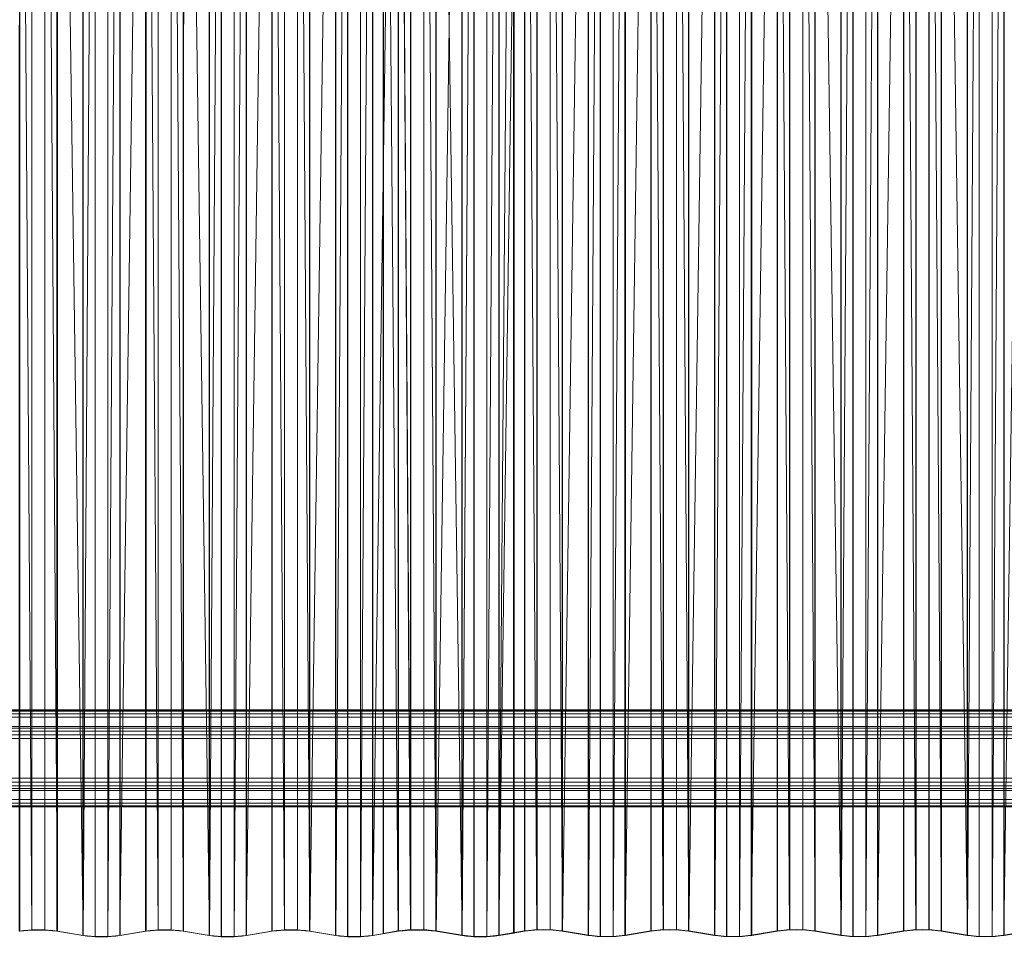
# Model space of a CAD drawing. Units: millimetres. Extents: x -50 to 2330, y -1055 to 1155.
# Drawn here: x 540 to 1133, y -1055 to -502 of the extents above; entities that cross this region are included whole.
import ezdxf

# ---------------------------------------------------------------- set-up
doc = ezdxf.new("R2010")
doc.units = ezdxf.units.MM
doc.layers.add('1', color=7, linetype='Continuous', true_color=0xffffff)

# ---------------------------------------------------------------- blocks, each defined once
blk = doc.blocks.new('UG_SURFACE_001')
at = {"layer": '1', "color": 252, "linetype": 'Continuous', "lineweight": 13}
for points in [[(547.42, -1050.16, 2262.04), (539.95, -1050.86, 2264.66), (539.96, 40.63, 2557.12)], [(539.96, 40.63, 2557.12), (547.42, 41.33, 2554.5), (547.42, -1050.16, 2262.04)], [(540.17, 40.54, 2557.47), (540.17, -1050.96, 2265), (547.5, -1050.27, 2262.44), (547.5, 41.23, 2554.9)], [(555.37, 41.33, 2554.51), (555.37, -1050.16, 2262.04), (547.42, -1050.16, 2262.04), (547.42, 41.33, 2554.5)], [(547.5, 41.23, 2554.9), (547.5, -1050.27, 2262.44), (555.29, -1050.27, 2262.44), (555.29, 41.23, 2554.9)], [(555.29, 41.23, 2554.9), (555.29, -1050.27, 2262.44), (562.61, -1050.96, 2265.01), (562.61, 40.54, 2557.48)], [(555.37, 41.33, 2554.51), (562.84, 40.63, 2557.14), (562.82, -1050.87, 2264.66)], [(562.82, -1050.87, 2264.66), (555.37, -1050.16, 2262.04), (555.37, 41.33, 2554.51)], [(562.61, 40.54, 2557.48), (562.61, -1050.96, 2265.01), (578.17, -1053.55, 2274.68), (578.17, 37.95, 2567.14)], [(578.39, -1053.46, 2274.34), (562.82, -1050.87, 2264.66), (562.84, 40.63, 2557.14)], [(562.84, 40.63, 2557.14), (578.37, 38.04, 2566.79), (578.39, -1053.46, 2274.34)], [(578.17, 37.95, 2567.14), (578.17, -1053.55, 2274.68), (585.49, -1054.24, 2277.25), (585.49, 37.26, 2569.72)], [(578.39, -1053.46, 2274.34), (578.37, 38.04, 2566.79), (585.56, 37.36, 2569.32)], [(585.56, 37.36, 2569.32), (585.56, -1054.13, 2276.85), (578.39, -1053.46, 2274.34)], [(585.49, 37.26, 2569.72), (585.49, -1054.24, 2277.25), (593.28, -1054.24, 2277.26), (593.28, 37.26, 2569.72)], [(593.2, 37.36, 2569.32), (593.2, -1054.13, 2276.86), (585.56, -1054.13, 2276.85), (585.56, 37.36, 2569.32)], [(593.2, -1054.13, 2276.86), (593.2, 37.36, 2569.32), (600.38, 38.04, 2566.81)], [(600.38, 38.04, 2566.81), (600.39, -1053.46, 2274.34), (593.2, -1054.13, 2276.86)], [(593.28, 37.26, 2569.72), (593.28, -1054.24, 2277.26), (600.6, -1053.55, 2274.69), (600.6, 37.94, 2567.15)], [(600.39, -1053.46, 2274.34), (600.38, 38.04, 2566.81), (615.96, 40.62, 2557.15)], [(615.96, 40.62, 2557.15), (615.94, -1050.88, 2264.7), (600.39, -1053.46, 2274.34)], [(600.6, 37.94, 2567.15), (600.6, -1053.55, 2274.69), (616.17, -1050.97, 2265.04), (616.17, 40.53, 2557.51)], [(623.41, -1050.17, 2262.07), (615.94, -1050.88, 2264.7), (615.96, 40.62, 2557.15)], [(615.96, 40.62, 2557.15), (623.41, 41.32, 2554.54), (623.41, -1050.17, 2262.07)], [(616.17, 40.53, 2557.51), (616.17, -1050.97, 2265.04), (623.49, -1050.28, 2262.47), (623.49, 41.22, 2554.94)], [(631.36, 41.32, 2554.54), (631.36, -1050.17, 2262.08), (623.41, -1050.17, 2262.07), (623.41, 41.32, 2554.54)], [(623.49, 41.22, 2554.94), (623.49, -1050.28, 2262.47), (631.28, -1050.28, 2262.48), (631.28, 41.22, 2554.94)], [(631.28, 41.22, 2554.94), (631.28, -1050.28, 2262.48), (638.6, -1050.97, 2265.05), (638.6, 40.53, 2557.52)], [(631.36, 41.32, 2554.54), (638.83, 40.62, 2557.18), (638.81, -1050.88, 2264.7)], [(638.81, -1050.88, 2264.7), (631.36, -1050.17, 2262.08), (631.36, 41.32, 2554.54)], [(638.6, 40.53, 2557.52), (638.6, -1050.97, 2265.05), (654.16, -1053.56, 2274.72), (654.16, 37.94, 2567.18)], [(654.38, -1053.47, 2274.37), (638.81, -1050.88, 2264.7), (638.83, 40.62, 2557.18)], [(638.83, 40.62, 2557.18), (654.37, 38.03, 2566.83), (654.38, -1053.47, 2274.37)], [(654.16, 37.94, 2567.18), (654.16, -1053.56, 2274.72), (661.48, -1054.25, 2277.29), (661.48, 37.25, 2569.76)], [(654.38, -1053.47, 2274.37), (654.37, 38.03, 2566.83), (661.56, 37.35, 2569.36)], [(661.56, 37.35, 2569.36), (661.56, -1054.14, 2276.89), (654.38, -1053.47, 2274.37)], [(661.48, 37.25, 2569.76), (661.48, -1054.25, 2277.29), (669.27, -1054.25, 2277.29), (669.27, 37.25, 2569.76)], [(669.19, 37.35, 2569.36), (669.19, -1054.14, 2276.9), (661.56, -1054.14, 2276.89), (661.56, 37.35, 2569.36)], [(669.19, -1054.14, 2276.9), (669.19, 37.35, 2569.36), (676.37, 38.03, 2566.85)], [(676.37, 38.03, 2566.85), (676.39, -1053.47, 2274.38), (669.19, -1054.14, 2276.9)], [(669.27, 37.25, 2569.76), (669.27, -1054.25, 2277.29), (676.59, -1053.56, 2274.73), (676.59, 37.93, 2567.19)], [(676.39, -1053.47, 2274.38), (676.37, 38.03, 2566.85), (691.95, 40.61, 2557.19)], [(691.95, 40.61, 2557.19), (691.93, -1050.89, 2264.74), (676.39, -1053.47, 2274.38)], [(676.59, 37.93, 2567.19), (676.59, -1053.56, 2274.73), (692.16, -1050.98, 2265.08), (692.16, 40.52, 2557.54)], [(699.41, -1050.18, 2262.11), (691.93, -1050.89, 2264.74), (691.95, 40.61, 2557.19)], [(691.95, 40.61, 2557.19), (699.41, 41.31, 2554.58), (699.41, -1050.18, 2262.11)], [(692.16, 40.52, 2557.54), (692.16, -1050.98, 2265.08), (699.48, -1050.29, 2262.51), (699.48, 41.21, 2554.98)], [(707.35, 41.31, 2554.58), (707.35, -1050.18, 2262.12), (699.41, -1050.18, 2262.11), (699.41, 41.31, 2554.58)], [(699.48, 41.21, 2554.98), (699.48, -1050.29, 2262.51), (707.27, -1050.29, 2262.52), (707.27, 41.21, 2554.98)], [(707.27, 41.21, 2554.98), (707.27, -1050.29, 2262.52), (714.6, -1050.98, 2265.09), (714.6, 40.52, 2557.56)], [(707.35, 41.31, 2554.58), (714.82, 40.61, 2557.21), (714.81, -1050.89, 2264.74)], [(714.81, -1050.89, 2264.74), (707.35, -1050.18, 2262.12), (707.35, 41.31, 2554.58)], [(714.6, 40.52, 2557.56), (714.6, -1050.98, 2265.09), (730.15, -1053.57, 2274.75), (730.15, 37.93, 2567.22)], [(714.81, -1050.89, 2264.74), (714.82, 40.61, 2557.21), (730.36, 38.02, 2566.87)], [(730.36, 38.02, 2566.87), (730.38, -1053.48, 2274.41), (714.81, -1050.89, 2264.74)], [(730.15, 37.93, 2567.22), (730.15, -1053.57, 2274.75), (737.47, -1054.26, 2277.33), (737.47, 37.24, 2569.79)], [(730.38, -1053.48, 2274.41), (730.36, 38.02, 2566.87), (737.55, 37.34, 2569.4)], [(737.55, 37.34, 2569.4), (737.55, -1054.15, 2276.93), (730.38, -1053.48, 2274.41)], [(737.47, 37.24, 2569.79), (737.47, -1054.26, 2277.33), (745.26, -1054.26, 2277.33), (745.26, 37.24, 2569.8)], [(745.19, 37.34, 2569.4), (745.19, -1054.15, 2276.93), (737.55, -1054.15, 2276.93), (737.55, 37.34, 2569.4)], [(745.19, -1054.15, 2276.93), (745.19, 37.34, 2569.4), (752.36, 38.02, 2566.89)], [(752.36, 38.02, 2566.89), (752.38, -1053.48, 2274.41), (745.19, -1054.15, 2276.93)], [(745.26, 37.24, 2569.8), (745.26, -1054.26, 2277.33), (752.59, -1053.57, 2274.77), (752.59, 37.92, 2567.23)], [(752.38, -1053.48, 2274.41), (752.36, 38.02, 2566.89), (767.94, 40.6, 2557.23)], [(767.94, 40.6, 2557.23), (767.92, -1050.9, 2264.78), (752.38, -1053.48, 2274.41)], [(752.59, 37.92, 2567.23), (752.59, -1053.57, 2274.77), (768.15, -1050.99, 2265.12), (768.15, 40.51, 2557.58)], [(775.4, -1050.19, 2262.15), (767.92, -1050.9, 2264.78), (767.94, 40.6, 2557.23)], [(767.94, 40.6, 2557.23), (775.4, 41.3, 2554.62), (775.4, -1050.19, 2262.15)], [(768.15, 40.51, 2557.58), (768.15, -1050.99, 2265.12), (775.47, -1050.3, 2262.55), (775.47, 41.2, 2555.02)], [(783.34, 41.3, 2554.62), (783.34, -1050.19, 2262.16), (775.4, -1050.19, 2262.15), (775.4, 41.3, 2554.62)], [(775.47, 41.2, 2555.02), (775.47, -1050.3, 2262.55), (783.27, -1050.3, 2262.55), (783.27, 41.2, 2555.02)], [(783.27, 41.2, 2555.02), (783.27, -1050.3, 2262.55), (790.59, -1050.99, 2265.13), (790.59, 40.51, 2557.59)], [(783.34, 41.3, 2554.62), (790.82, 40.6, 2557.25), (790.8, -1050.9, 2264.78)], [(790.8, -1050.9, 2264.78), (783.34, -1050.19, 2262.16), (783.34, 41.3, 2554.62)], [(790.59, 40.51, 2557.59), (790.59, -1050.99, 2265.13), (806.14, -1053.58, 2274.79), (806.14, 37.92, 2567.26)], [(790.8, -1050.9, 2264.78), (790.82, 40.6, 2557.25), (806.35, 38.01, 2566.91)], [(806.35, 38.01, 2566.91), (806.37, -1053.49, 2274.45), (790.8, -1050.9, 2264.78)], [(806.14, 37.92, 2567.26), (806.14, -1053.58, 2274.79), (813.46, -1054.27, 2277.37), (813.46, 37.23, 2569.83)], [(806.37, -1053.49, 2274.45), (806.35, 38.01, 2566.91), (813.54, 37.33, 2569.43)], [(813.54, 37.33, 2569.43), (813.54, -1054.16, 2276.97), (806.37, -1053.49, 2274.45)], [(813.46, 37.23, 2569.83), (813.46, -1054.27, 2277.37), (821.25, -1054.27, 2277.37), (821.25, 37.23, 2569.84)], [(821.18, 37.33, 2569.44), (821.18, -1054.16, 2276.97), (813.54, -1054.16, 2276.97), (813.54, 37.33, 2569.43)], [(821.18, -1054.16, 2276.97), (821.18, 37.33, 2569.44), (828.35, 38, 2566.93)], [(828.35, 38, 2566.93), (828.37, -1053.49, 2274.45), (821.18, -1054.16, 2276.97)], [(821.25, 37.23, 2569.84), (821.25, -1054.27, 2277.37), (828.58, -1053.58, 2274.8), (828.58, 37.91, 2567.27)], [(828.37, -1053.49, 2274.45), (828.35, 38, 2566.93), (837.34, 39.5, 2561.36)], [(837.34, 39.5, 2561.36), (837.34, -1052, 2268.89), (828.37, -1053.49, 2274.45)], [(828.58, 37.91, 2567.27), (828.58, -1053.58, 2274.8), (837.56, -1052.09, 2269.23), (837.56, 39.41, 2561.7)], [(837.56, -1052.09, 2269.23), (837.34, -1052, 2268.89), (837.34, 39.5, 2561.36), (837.56, 39.41, 2561.7)], [(539.95, -1050.86, 2264.66), (547.42, -1050.16, 2262.04), (547.5, -1050.27, 2262.44), (540.17, -1050.96, 2265)], [(547.42, -1050.16, 2262.04), (555.37, -1050.16, 2262.04), (555.29, -1050.27, 2262.44), (547.5, -1050.27, 2262.44)], [(562.61, -1050.96, 2265.01), (555.29, -1050.27, 2262.44), (555.37, -1050.16, 2262.04), (562.82, -1050.87, 2264.66)], [(562.82, -1050.87, 2264.66), (578.39, -1053.46, 2274.34), (578.17, -1053.55, 2274.68), (562.61, -1050.96, 2265.01)], [(578.39, -1053.46, 2274.34), (585.56, -1054.13, 2276.85), (585.49, -1054.24, 2277.25), (578.17, -1053.55, 2274.68)], [(585.56, -1054.13, 2276.85), (593.2, -1054.13, 2276.86), (593.28, -1054.24, 2277.26), (585.49, -1054.24, 2277.25)], [(600.6, -1053.55, 2274.69), (593.28, -1054.24, 2277.26), (593.2, -1054.13, 2276.86), (600.39, -1053.46, 2274.34)], [(616.17, -1050.97, 2265.04), (600.6, -1053.55, 2274.69), (600.39, -1053.46, 2274.34), (615.94, -1050.88, 2264.7)], [(615.94, -1050.88, 2264.7), (623.41, -1050.17, 2262.07), (623.49, -1050.28, 2262.47), (616.17, -1050.97, 2265.04)], [(623.41, -1050.17, 2262.07), (631.36, -1050.17, 2262.08), (631.28, -1050.28, 2262.48), (623.49, -1050.28, 2262.47)], [(638.6, -1050.97, 2265.05), (631.28, -1050.28, 2262.48), (631.36, -1050.17, 2262.08), (638.81, -1050.88, 2264.7)], [(638.81, -1050.88, 2264.7), (654.38, -1053.47, 2274.37), (654.16, -1053.56, 2274.72), (638.6, -1050.97, 2265.05)], [(654.38, -1053.47, 2274.37), (661.56, -1054.14, 2276.89), (661.48, -1054.25, 2277.29), (654.16, -1053.56, 2274.72)], [(661.56, -1054.14, 2276.89), (669.19, -1054.14, 2276.9), (669.27, -1054.25, 2277.29), (661.48, -1054.25, 2277.29)], [(676.59, -1053.56, 2274.73), (669.27, -1054.25, 2277.29), (669.19, -1054.14, 2276.9), (676.39, -1053.47, 2274.38)], [(692.16, -1050.98, 2265.08), (676.59, -1053.56, 2274.73), (676.39, -1053.47, 2274.38), (691.93, -1050.89, 2264.74)], [(691.93, -1050.89, 2264.74), (699.41, -1050.18, 2262.11), (699.48, -1050.29, 2262.51), (692.16, -1050.98, 2265.08)], [(707.27, -1050.29, 2262.52), (699.48, -1050.29, 2262.51), (699.41, -1050.18, 2262.11), (707.35, -1050.18, 2262.12)], [(714.6, -1050.98, 2265.09), (707.27, -1050.29, 2262.52), (707.35, -1050.18, 2262.12), (714.81, -1050.89, 2264.74)], [(714.81, -1050.89, 2264.74), (730.38, -1053.48, 2274.41), (730.15, -1053.57, 2274.75), (714.6, -1050.98, 2265.09)], [(730.38, -1053.48, 2274.41), (737.55, -1054.15, 2276.93), (737.47, -1054.26, 2277.33), (730.15, -1053.57, 2274.75)], [(737.55, -1054.15, 2276.93), (745.19, -1054.15, 2276.93), (745.26, -1054.26, 2277.33), (737.47, -1054.26, 2277.33)], [(752.59, -1053.57, 2274.77), (745.26, -1054.26, 2277.33), (745.19, -1054.15, 2276.93), (752.38, -1053.48, 2274.41)], [(768.15, -1050.99, 2265.12), (752.59, -1053.57, 2274.77), (752.38, -1053.48, 2274.41), (767.92, -1050.9, 2264.78)], [(767.92, -1050.9, 2264.78), (775.4, -1050.19, 2262.15), (775.47, -1050.3, 2262.55), (768.15, -1050.99, 2265.12)], [(783.27, -1050.3, 2262.55), (775.47, -1050.3, 2262.55), (775.4, -1050.19, 2262.15), (783.34, -1050.19, 2262.16)], [(790.59, -1050.99, 2265.13), (783.27, -1050.3, 2262.55), (783.34, -1050.19, 2262.16), (790.8, -1050.9, 2264.78)], [(790.8, -1050.9, 2264.78), (806.37, -1053.49, 2274.45), (806.14, -1053.58, 2274.79), (790.59, -1050.99, 2265.13)], [(806.37, -1053.49, 2274.45), (813.54, -1054.16, 2276.97), (813.46, -1054.27, 2277.37), (806.14, -1053.58, 2274.79)], [(813.54, -1054.16, 2276.97), (821.18, -1054.16, 2276.97), (821.25, -1054.27, 2277.37), (813.46, -1054.27, 2277.37)], [(828.58, -1053.58, 2274.8), (821.25, -1054.27, 2277.37), (821.18, -1054.16, 2276.97), (828.37, -1053.49, 2274.45)], [(828.37, -1053.49, 2274.45), (837.34, -1052, 2268.89), (837.56, -1052.09, 2269.23), (828.58, -1053.58, 2274.8)]]:
    blk.add_3dface(points, dxfattribs=at)
blk = doc.blocks.new('UG_SURFACE_002')
at = {"layer": '1', "color": 252, "linetype": 'Continuous', "lineweight": 13}
for points in [[(758.83, 39.19, 2562.49), (767.92, 40.7, 2556.85), (767.9, -1050.79, 2264.4)], [(759.06, -1052.39, 2270.36), (759.06, 39.1, 2562.83), (758.83, 39.19, 2562.49), (758.83, -1052.3, 2270.02)], [(767.9, -1050.79, 2264.4), (758.83, -1052.3, 2270.02), (758.83, 39.19, 2562.49)], [(759.06, 39.1, 2562.83), (759.06, -1052.39, 2270.36), (768.13, -1050.89, 2264.74), (768.13, 40.61, 2557.2)], [(775.37, -1050.09, 2261.77), (767.9, -1050.79, 2264.4), (767.92, 40.7, 2556.85)], [(767.92, 40.7, 2556.85), (775.37, 41.41, 2554.23), (775.37, -1050.09, 2261.77)], [(768.13, 40.61, 2557.2), (768.13, -1050.89, 2264.74), (775.45, -1050.2, 2262.17), (775.45, 41.3, 2554.63)], [(783.32, 41.41, 2554.23), (783.32, -1050.09, 2261.77), (775.37, -1050.09, 2261.77), (775.37, 41.41, 2554.23)], [(775.45, 41.3, 2554.63), (775.45, -1050.2, 2262.17), (783.24, -1050.2, 2262.17), (783.24, 41.3, 2554.63)], [(783.24, 41.3, 2554.63), (783.24, -1050.2, 2262.17), (790.56, -1050.89, 2264.74), (790.56, 40.61, 2557.2)], [(783.32, 41.41, 2554.23), (790.79, 40.7, 2556.86), (790.77, -1050.79, 2264.39)], [(790.77, -1050.79, 2264.39), (783.32, -1050.09, 2261.77), (783.32, 41.41, 2554.23)], [(790.56, 40.61, 2557.2), (790.56, -1050.89, 2264.74), (806.12, -1053.47, 2274.39), (806.12, 38.02, 2566.86)], [(806.35, -1053.38, 2274.05), (790.77, -1050.79, 2264.39), (790.79, 40.7, 2556.86)], [(790.79, 40.7, 2556.86), (806.33, 38.12, 2566.51), (806.35, -1053.38, 2274.05)], [(806.12, 38.02, 2566.86), (806.12, -1053.47, 2274.39), (813.45, -1054.16, 2276.96), (813.45, 37.33, 2569.43)], [(806.35, -1053.38, 2274.05), (806.33, 38.12, 2566.51), (813.52, 37.44, 2569.03)], [(813.52, 37.44, 2569.03), (813.52, -1054.05, 2276.57), (806.35, -1053.38, 2274.05)], [(813.45, 37.33, 2569.43), (813.45, -1054.16, 2276.96), (821.24, -1054.16, 2276.96), (821.24, 37.33, 2569.43)], [(821.16, 37.44, 2569.03), (821.16, -1054.05, 2276.57), (813.52, -1054.05, 2276.57), (813.52, 37.44, 2569.03)], [(821.16, -1054.05, 2276.57), (821.16, 37.44, 2569.03), (828.33, 38.11, 2566.52)], [(828.33, 38.11, 2566.52), (828.35, -1053.38, 2274.04), (821.16, -1054.05, 2276.57)], [(821.24, 37.33, 2569.43), (821.24, -1054.16, 2276.96), (828.56, -1053.47, 2274.39), (828.56, 38.02, 2566.86)], [(828.35, -1053.38, 2274.04), (828.33, 38.11, 2566.52), (843.91, 40.7, 2556.85)], [(843.91, 40.7, 2556.85), (843.89, -1050.79, 2264.4), (828.35, -1053.38, 2274.04)], [(828.56, 38.02, 2566.86), (828.56, -1053.47, 2274.39), (844.12, -1050.89, 2264.74), (844.12, 40.61, 2557.2)], [(851.37, -1050.09, 2261.77), (843.89, -1050.79, 2264.4), (843.91, 40.7, 2556.85)], [(843.91, 40.7, 2556.85), (851.37, 41.41, 2554.23), (851.37, -1050.09, 2261.77)], [(844.12, 40.61, 2557.2), (844.12, -1050.89, 2264.74), (851.44, -1050.2, 2262.17), (851.44, 41.3, 2554.63)], [(859.31, 41.41, 2554.23), (859.31, -1050.09, 2261.77), (851.37, -1050.09, 2261.77), (851.37, 41.41, 2554.23)], [(851.44, 41.3, 2554.63), (851.44, -1050.2, 2262.17), (859.23, -1050.2, 2262.17), (859.23, 41.3, 2554.63)], [(859.23, 41.3, 2554.63), (859.23, -1050.2, 2262.17), (866.56, -1050.89, 2264.74), (866.56, 40.61, 2557.2)], [(859.31, 41.41, 2554.23), (866.78, 40.7, 2556.86), (866.77, -1050.79, 2264.39)], [(866.77, -1050.79, 2264.39), (859.31, -1050.09, 2261.77), (859.31, 41.41, 2554.23)], [(866.56, 40.61, 2557.2), (866.56, -1050.89, 2264.74), (882.11, -1053.47, 2274.39), (882.11, 38.02, 2566.86)], [(866.77, -1050.79, 2264.39), (866.78, 40.7, 2556.86), (882.32, 38.12, 2566.51)], [(882.32, 38.12, 2566.51), (882.34, -1053.38, 2274.05), (866.77, -1050.79, 2264.39)], [(882.11, 38.02, 2566.86), (882.11, -1053.47, 2274.39), (889.44, -1054.16, 2276.96), (889.44, 37.33, 2569.43)], [(882.34, -1053.38, 2274.05), (882.32, 38.12, 2566.51), (889.51, 37.44, 2569.03)], [(889.51, 37.44, 2569.03), (889.51, -1054.05, 2276.57), (882.34, -1053.38, 2274.05)], [(889.44, 37.33, 2569.43), (889.44, -1054.16, 2276.96), (897.23, -1054.16, 2276.96), (897.23, 37.33, 2569.43)], [(897.15, 37.44, 2569.03), (897.15, -1054.05, 2276.57), (889.51, -1054.05, 2276.57), (889.51, 37.44, 2569.03)], [(897.15, -1054.05, 2276.57), (897.15, 37.44, 2569.03), (904.32, 38.11, 2566.52)], [(904.32, 38.11, 2566.52), (904.34, -1053.38, 2274.04), (897.15, -1054.05, 2276.57)], [(897.23, 37.33, 2569.43), (897.23, -1054.16, 2276.96), (904.55, -1053.47, 2274.39), (904.55, 38.02, 2566.86)], [(904.34, -1053.38, 2274.04), (904.32, 38.11, 2566.52), (919.9, 40.7, 2556.85)], [(919.9, 40.7, 2556.85), (919.88, -1050.79, 2264.4), (904.34, -1053.38, 2274.04)], [(904.55, 38.02, 2566.86), (904.55, -1053.47, 2274.39), (920.11, -1050.89, 2264.74), (920.11, 40.61, 2557.2)], [(927.36, -1050.09, 2261.77), (919.88, -1050.79, 2264.4), (919.9, 40.7, 2556.85)], [(919.9, 40.7, 2556.85), (927.36, 41.41, 2554.23), (927.36, -1050.09, 2261.77)], [(920.11, 40.61, 2557.2), (920.11, -1050.89, 2264.74), (927.43, -1050.2, 2262.17), (927.43, 41.3, 2554.63)], [(935.3, 41.41, 2554.23), (935.3, -1050.09, 2261.77), (927.36, -1050.09, 2261.77), (927.36, 41.41, 2554.23)], [(927.43, 41.3, 2554.63), (927.43, -1050.2, 2262.17), (935.23, -1050.2, 2262.17), (935.23, 41.3, 2554.63)], [(935.23, 41.3, 2554.63), (935.23, -1050.2, 2262.17), (942.55, -1050.89, 2264.74), (942.55, 40.61, 2557.2)], [(935.3, 41.41, 2554.23), (942.78, 40.7, 2556.86), (942.76, -1050.79, 2264.39)], [(942.76, -1050.79, 2264.39), (935.3, -1050.09, 2261.77), (935.3, 41.41, 2554.23)], [(942.55, 40.61, 2557.2), (942.55, -1050.89, 2264.74), (958.11, -1053.47, 2274.39), (958.11, 38.02, 2566.86)], [(942.76, -1050.79, 2264.39), (942.78, 40.7, 2556.86), (958.32, 38.12, 2566.51)], [(958.32, 38.12, 2566.51), (958.33, -1053.38, 2274.05), (942.76, -1050.79, 2264.39)], [(958.11, 38.02, 2566.86), (958.11, -1053.47, 2274.39), (965.43, -1054.16, 2276.96), (965.43, 37.33, 2569.43)], [(958.33, -1053.38, 2274.05), (958.32, 38.12, 2566.51), (965.51, 37.44, 2569.03)], [(965.51, 37.44, 2569.03), (965.51, -1054.05, 2276.57), (958.33, -1053.38, 2274.05)], [(965.43, 37.33, 2569.43), (965.43, -1054.16, 2276.96), (973.22, -1054.16, 2276.96), (973.22, 37.33, 2569.43)], [(973.14, 37.44, 2569.03), (973.14, -1054.05, 2276.57), (965.51, -1054.05, 2276.57), (965.51, 37.44, 2569.03)], [(973.14, -1054.05, 2276.57), (973.14, 37.44, 2569.03), (980.32, 38.11, 2566.52)], [(980.32, 38.11, 2566.52), (980.33, -1053.38, 2274.04), (973.14, -1054.05, 2276.57)], [(973.22, 37.33, 2569.43), (973.22, -1054.16, 2276.96), (980.54, -1053.47, 2274.39), (980.54, 38.02, 2566.86)], [(980.33, -1053.38, 2274.04), (980.32, 38.11, 2566.52), (995.89, 40.7, 2556.85)], [(995.89, 40.7, 2556.85), (995.88, -1050.79, 2264.4), (980.33, -1053.38, 2274.04)], [(980.54, 38.02, 2566.86), (980.54, -1053.47, 2274.39), (996.1, -1050.89, 2264.74), (996.1, 40.61, 2557.2)], [(1003.35, -1050.09, 2261.77), (995.88, -1050.79, 2264.4), (995.89, 40.7, 2556.85)], [(995.89, 40.7, 2556.85), (1003.35, 41.41, 2554.23), (1003.35, -1050.09, 2261.77)], [(996.1, 40.61, 2557.2), (996.1, -1050.89, 2264.74), (1003.43, -1050.2, 2262.17), (1003.43, 41.3, 2554.63)], [(1011.29, 41.41, 2554.23), (1011.29, -1050.09, 2261.77), (1003.35, -1050.09, 2261.77), (1003.35, 41.41, 2554.23)], [(1003.43, 41.3, 2554.63), (1003.43, -1050.2, 2262.17), (1011.22, -1050.2, 2262.17), (1011.22, 41.3, 2554.63)], [(1011.22, 41.3, 2554.63), (1011.22, -1050.2, 2262.17), (1018.54, -1050.89, 2264.74), (1018.54, 40.61, 2557.2)], [(1011.29, 41.41, 2554.23), (1018.77, 40.7, 2556.86), (1018.75, -1050.79, 2264.39)], [(1018.75, -1050.79, 2264.39), (1011.29, -1050.09, 2261.77), (1011.29, 41.41, 2554.23)], [(1018.54, 40.61, 2557.2), (1018.54, -1050.89, 2264.74), (1034.1, -1053.47, 2274.39), (1034.1, 38.02, 2566.86)], [(1034.33, -1053.38, 2274.05), (1018.75, -1050.79, 2264.39), (1018.77, 40.7, 2556.86)], [(1018.77, 40.7, 2556.86), (1034.31, 38.12, 2566.51), (1034.33, -1053.38, 2274.05)], [(1034.1, 38.02, 2566.86), (1034.1, -1053.47, 2274.39), (1041.42, -1054.16, 2276.96), (1041.42, 37.33, 2569.43)], [(1034.33, -1053.38, 2274.05), (1034.31, 38.12, 2566.51), (1041.5, 37.44, 2569.03)], [(1041.5, 37.44, 2569.03), (1041.5, -1054.05, 2276.57), (1034.33, -1053.38, 2274.05)], [(1041.42, 37.33, 2569.43), (1041.42, -1054.16, 2276.96), (1049.21, -1054.16, 2276.96), (1049.21, 37.33, 2569.43)], [(1049.14, 37.44, 2569.03), (1049.14, -1054.05, 2276.57), (1041.5, -1054.05, 2276.57), (1041.5, 37.44, 2569.03)], [(1049.14, -1054.05, 2276.57), (1049.14, 37.44, 2569.03), (1056.31, 38.11, 2566.52)], [(1056.31, 38.11, 2566.52), (1056.33, -1053.38, 2274.04), (1049.14, -1054.05, 2276.57)], [(1049.21, 37.33, 2569.43), (1049.21, -1054.16, 2276.96), (1056.54, -1053.47, 2274.39), (1056.54, 38.02, 2566.86)], [(1056.33, -1053.38, 2274.04), (1056.31, 38.11, 2566.52), (1071.88, 40.7, 2556.85)], [(1071.88, 40.7, 2556.85), (1071.87, -1050.79, 2264.4), (1056.33, -1053.38, 2274.04)], [(1056.54, 38.02, 2566.86), (1056.54, -1053.47, 2274.39), (1072.09, -1050.89, 2264.74), (1072.09, 40.61, 2557.2)], [(1079.34, -1050.09, 2261.77), (1071.87, -1050.79, 2264.4), (1071.88, 40.7, 2556.85)], [(1071.88, 40.7, 2556.85), (1079.34, 41.41, 2554.23), (1079.34, -1050.09, 2261.77)], [(1072.09, 40.61, 2557.2), (1072.09, -1050.89, 2264.74), (1079.42, -1050.2, 2262.17), (1079.42, 41.3, 2554.63)], [(1087.29, 41.41, 2554.23), (1087.29, -1050.09, 2261.77), (1079.34, -1050.09, 2261.77), (1079.34, 41.41, 2554.23)], [(1079.42, 41.3, 2554.63), (1079.42, -1050.2, 2262.17), (1087.21, -1050.2, 2262.17), (1087.21, 41.3, 2554.63)], [(1087.21, 41.3, 2554.63), (1087.21, -1050.2, 2262.17), (1094.53, -1050.89, 2264.74), (1094.53, 40.61, 2557.2)], [(1087.29, 41.41, 2554.23), (1094.76, 40.7, 2556.86), (1094.74, -1050.79, 2264.39)], [(1094.74, -1050.79, 2264.39), (1087.29, -1050.09, 2261.77), (1087.29, 41.41, 2554.23)], [(1094.53, 40.61, 2557.2), (1094.53, -1050.89, 2264.74), (1110.09, -1053.47, 2274.39), (1110.09, 38.02, 2566.86)], [(1110.32, -1053.38, 2274.05), (1094.74, -1050.79, 2264.39), (1094.76, 40.7, 2556.86)], [(1094.76, 40.7, 2556.86), (1110.3, 38.12, 2566.51), (1110.32, -1053.38, 2274.05)], [(1110.09, 38.02, 2566.86), (1110.09, -1053.47, 2274.39), (1117.41, -1054.16, 2276.96), (1117.41, 37.33, 2569.43)], [(1110.32, -1053.38, 2274.05), (1110.3, 38.12, 2566.51), (1117.49, 37.44, 2569.03)], [(1117.49, 37.44, 2569.03), (1117.49, -1054.05, 2276.57), (1110.32, -1053.38, 2274.05)], [(1117.41, 37.33, 2569.43), (1117.41, -1054.16, 2276.96), (1125.21, -1054.16, 2276.96), (1125.21, 37.33, 2569.43)], [(1125.13, 37.44, 2569.03), (1125.13, -1054.05, 2276.57), (1117.49, -1054.05, 2276.57), (1117.49, 37.44, 2569.03)], [(1125.13, -1054.05, 2276.57), (1125.13, 37.44, 2569.03), (1132.3, 38.11, 2566.52)], [(1132.3, 38.11, 2566.52), (1132.32, -1053.38, 2274.04), (1125.13, -1054.05, 2276.57)], [(1125.21, 37.33, 2569.43), (1125.21, -1054.16, 2276.96), (1132.53, -1053.47, 2274.39), (1132.53, 38.02, 2566.86)], [(1132.32, -1053.38, 2274.04), (1132.3, 38.11, 2566.52), (1147.88, 40.7, 2556.85)], [(1147.88, 40.7, 2556.85), (1147.86, -1050.79, 2264.4), (1132.32, -1053.38, 2274.04)], [(1132.53, 38.02, 2566.86), (1132.53, -1053.47, 2274.39), (1148.09, -1050.89, 2264.74), (1148.09, 40.61, 2557.2)], [(768.13, -1050.89, 2264.74), (759.06, -1052.39, 2270.36), (758.83, -1052.3, 2270.02), (767.9, -1050.79, 2264.4)], [(767.9, -1050.79, 2264.4), (775.37, -1050.09, 2261.77), (775.45, -1050.2, 2262.17), (768.13, -1050.89, 2264.74)], [(775.37, -1050.09, 2261.77), (783.32, -1050.09, 2261.77), (783.24, -1050.2, 2262.17), (775.45, -1050.2, 2262.17)], [(790.56, -1050.89, 2264.74), (783.24, -1050.2, 2262.17), (783.32, -1050.09, 2261.77), (790.77, -1050.79, 2264.39)], [(790.77, -1050.79, 2264.39), (806.35, -1053.38, 2274.05), (806.12, -1053.47, 2274.39), (790.56, -1050.89, 2264.74)], [(806.35, -1053.38, 2274.05), (813.52, -1054.05, 2276.57), (813.45, -1054.16, 2276.96), (806.12, -1053.47, 2274.39)], [(813.52, -1054.05, 2276.57), (821.16, -1054.05, 2276.57), (821.24, -1054.16, 2276.96), (813.45, -1054.16, 2276.96)], [(828.56, -1053.47, 2274.39), (821.24, -1054.16, 2276.96), (821.16, -1054.05, 2276.57), (828.35, -1053.38, 2274.04)], [(844.12, -1050.89, 2264.74), (828.56, -1053.47, 2274.39), (828.35, -1053.38, 2274.04), (843.89, -1050.79, 2264.4)], [(843.89, -1050.79, 2264.4), (851.37, -1050.09, 2261.77), (851.44, -1050.2, 2262.17), (844.12, -1050.89, 2264.74)], [(859.23, -1050.2, 2262.17), (851.44, -1050.2, 2262.17), (851.37, -1050.09, 2261.77), (859.31, -1050.09, 2261.77)], [(866.56, -1050.89, 2264.74), (859.23, -1050.2, 2262.17), (859.31, -1050.09, 2261.77), (866.77, -1050.79, 2264.39)], [(866.77, -1050.79, 2264.39), (882.34, -1053.38, 2274.05), (882.11, -1053.47, 2274.39), (866.56, -1050.89, 2264.74)], [(882.34, -1053.38, 2274.05), (889.51, -1054.05, 2276.57), (889.44, -1054.16, 2276.96), (882.11, -1053.47, 2274.39)], [(889.51, -1054.05, 2276.57), (897.15, -1054.05, 2276.57), (897.23, -1054.16, 2276.96), (889.44, -1054.16, 2276.96)], [(904.55, -1053.47, 2274.39), (897.23, -1054.16, 2276.96), (897.15, -1054.05, 2276.57), (904.34, -1053.38, 2274.04)], [(920.11, -1050.89, 2264.74), (904.55, -1053.47, 2274.39), (904.34, -1053.38, 2274.04), (919.88, -1050.79, 2264.4)], [(919.88, -1050.79, 2264.4), (927.36, -1050.09, 2261.77), (927.43, -1050.2, 2262.17), (920.11, -1050.89, 2264.74)], [(935.23, -1050.2, 2262.17), (927.43, -1050.2, 2262.17), (927.36, -1050.09, 2261.77), (935.3, -1050.09, 2261.77)], [(942.55, -1050.89, 2264.74), (935.23, -1050.2, 2262.17), (935.3, -1050.09, 2261.77), (942.76, -1050.79, 2264.39)], [(942.76, -1050.79, 2264.39), (958.33, -1053.38, 2274.05), (958.11, -1053.47, 2274.39), (942.55, -1050.89, 2264.74)], [(958.33, -1053.38, 2274.05), (965.51, -1054.05, 2276.57), (965.43, -1054.16, 2276.96), (958.11, -1053.47, 2274.39)], [(965.51, -1054.05, 2276.57), (973.14, -1054.05, 2276.57), (973.22, -1054.16, 2276.96), (965.43, -1054.16, 2276.96)], [(980.54, -1053.47, 2274.39), (973.22, -1054.16, 2276.96), (973.14, -1054.05, 2276.57), (980.33, -1053.38, 2274.04)], [(996.1, -1050.89, 2264.74), (980.54, -1053.47, 2274.39), (980.33, -1053.38, 2274.04), (995.88, -1050.79, 2264.4)], [(995.88, -1050.79, 2264.4), (1003.35, -1050.09, 2261.77), (1003.43, -1050.2, 2262.17), (996.1, -1050.89, 2264.74)], [(1003.35, -1050.09, 2261.77), (1011.29, -1050.09, 2261.77), (1011.22, -1050.2, 2262.17), (1003.43, -1050.2, 2262.17)], [(1018.54, -1050.89, 2264.74), (1011.22, -1050.2, 2262.17), (1011.29, -1050.09, 2261.77), (1018.75, -1050.79, 2264.39)], [(1018.75, -1050.79, 2264.39), (1034.33, -1053.38, 2274.05), (1034.1, -1053.47, 2274.39), (1018.54, -1050.89, 2264.74)], [(1034.33, -1053.38, 2274.05), (1041.5, -1054.05, 2276.57), (1041.42, -1054.16, 2276.96), (1034.1, -1053.47, 2274.39)], [(1041.5, -1054.05, 2276.57), (1049.14, -1054.05, 2276.57), (1049.21, -1054.16, 2276.96), (1041.42, -1054.16, 2276.96)], [(1056.54, -1053.47, 2274.39), (1049.21, -1054.16, 2276.96), (1049.14, -1054.05, 2276.57), (1056.33, -1053.38, 2274.04)], [(1072.09, -1050.89, 2264.74), (1056.54, -1053.47, 2274.39), (1056.33, -1053.38, 2274.04), (1071.87, -1050.79, 2264.4)], [(1071.87, -1050.79, 2264.4), (1079.34, -1050.09, 2261.77), (1079.42, -1050.2, 2262.17), (1072.09, -1050.89, 2264.74)], [(1079.34, -1050.09, 2261.77), (1087.29, -1050.09, 2261.77), (1087.21, -1050.2, 2262.17), (1079.42, -1050.2, 2262.17)], [(1094.53, -1050.89, 2264.74), (1087.21, -1050.2, 2262.17), (1087.29, -1050.09, 2261.77), (1094.74, -1050.79, 2264.39)], [(1094.74, -1050.79, 2264.39), (1110.32, -1053.38, 2274.05), (1110.09, -1053.47, 2274.39), (1094.53, -1050.89, 2264.74)], [(1110.32, -1053.38, 2274.05), (1117.49, -1054.05, 2276.57), (1117.41, -1054.16, 2276.96), (1110.09, -1053.47, 2274.39)], [(1117.49, -1054.05, 2276.57), (1125.13, -1054.05, 2276.57), (1125.21, -1054.16, 2276.96), (1117.41, -1054.16, 2276.96)], [(1132.53, -1053.47, 2274.39), (1125.21, -1054.16, 2276.96), (1125.13, -1054.05, 2276.57), (1132.32, -1053.38, 2274.04)], [(1148.09, -1050.89, 2264.74), (1132.53, -1053.47, 2274.39), (1132.32, -1053.38, 2274.04), (1147.86, -1050.79, 2264.4)]]:
    blk.add_3dface(points, dxfattribs=at)
blk = doc.blocks.new('UG_SURFACE_029')
at = {"layer": '1', "color": 252, "linetype": 'Continuous', "lineweight": 18}
for points in [[(2220, -917.72, 2248.95), (60, -917.72, 2248.95), (60, -917.87, 2251.28), (2220, -917.87, 2251.28)], [(2220, -918.47, 2246.73), (60, -918.47, 2246.73), (60, -917.72, 2248.95), (2220, -917.72, 2248.95)], [(2220, -917.87, 2251.28), (60, -917.87, 2251.28), (60, -927.71, 2287.99), (2220, -927.71, 2287.99)], [(2220, -920.01, 2244.97), (60, -920.01, 2244.97), (60, -918.47, 2246.73), (2220, -918.47, 2246.73)], [(2220, -922.11, 2243.94), (60, -922.11, 2243.94), (60, -920.01, 2244.97), (2220, -920.01, 2244.97)], [(2220, -958.82, 2234.1), (60, -958.82, 2234.1), (60, -922.11, 2243.94), (2220, -922.11, 2243.94)], [(2220, -927.71, 2287.99), (60, -927.71, 2287.99), (60, -928.74, 2290.09), (2220, -928.74, 2290.09)], [(2220, -928.74, 2290.09), (60, -928.74, 2290.09), (60, -930.5, 2291.63), (2220, -930.5, 2291.63)], [(2220, -930.5, 2291.63), (60, -930.5, 2291.63), (60, -932.72, 2292.39), (2220, -932.72, 2292.39)], [(2220, -932.72, 2292.39), (60, -932.72, 2292.39), (60, -935.05, 2292.23), (2220, -935.05, 2292.23)], [(2220, -935.05, 2292.23), (60, -935.05, 2292.23), (60, -971.76, 2282.4), (2220, -971.76, 2282.4)], [(2220, -961.16, 2233.95), (60, -961.16, 2233.95), (60, -958.82, 2234.1), (2220, -958.82, 2234.1)], [(2220, -963.37, 2234.7), (60, -963.37, 2234.7), (60, -961.16, 2233.95), (2220, -961.16, 2233.95)], [(2220, -965.13, 2236.24), (60, -965.13, 2236.24), (60, -963.37, 2234.7), (2220, -963.37, 2234.7)], [(2220, -966.17, 2238.34), (60, -966.17, 2238.34), (60, -965.13, 2236.24), (2220, -965.13, 2236.24)], [(60, -966.17, 2238.34), (2220, -966.17, 2238.34), (2220, -976, 2275.05), (60, -976, 2275.05)], [(2220, -971.76, 2282.4), (60, -971.76, 2282.4), (60, -973.86, 2281.36), (2220, -973.86, 2281.36)], [(2220, -973.86, 2281.36), (60, -973.86, 2281.36), (60, -975.4, 2279.6), (2220, -975.4, 2279.6)], [(2220, -975.4, 2279.6), (60, -975.4, 2279.6), (60, -976.16, 2277.38), (2220, -976.16, 2277.38)], [(2220, -976.16, 2277.38), (60, -976.16, 2277.38), (60, -976, 2275.05), (2220, -976, 2275.05)]]:
    blk.add_3dface(points, dxfattribs=at)

msp = doc.modelspace()

# ---------------------------------------------------------------- linework, layer by layer
at = {"layer": '1', "color": 252, "linetype": 'Continuous', "lineweight": 13}
for p, q in [((540.17, -1050.96, 2265), (540.17, 40.54, 2557.47)), ((562.61, -1050.96, 2265.01), (562.61, 40.54, 2557.48)), ((562.83, -1050.87, 2264.67), (562.83, 40.63, 2557.13)), ((578.17, -1053.55, 2274.68), (578.17, 37.95, 2567.14)), ((578.38, -1053.46, 2274.33), (578.38, 38.04, 2566.8)), ((600.38, -1053.46, 2274.34), (600.38, 38.04, 2566.81)), ((600.6, -1053.55, 2274.69), (600.6, 37.94, 2567.15)), ((615.95, -1050.87, 2264.69), (615.95, 40.62, 2557.16)), ((616.17, -1050.97, 2265.04), (616.17, 40.53, 2557.51)), ((638.6, -1050.97, 2265.05), (638.6, 40.53, 2557.52)), ((638.82, -1050.88, 2264.71), (638.82, 40.62, 2557.17)), ((654.16, -1053.56, 2274.72), (654.16, 37.94, 2567.18)), ((654.38, -1053.47, 2274.37), (654.38, 38.03, 2566.84)), ((676.38, -1053.47, 2274.38), (676.38, 38.03, 2566.85)), ((676.59, -1053.56, 2274.73), (676.59, 37.93, 2567.19)), ((691.94, -1050.88, 2264.73), (691.94, 40.61, 2557.2)), ((692.16, -1050.98, 2265.08), (692.16, 40.52, 2557.54)), ((714.6, -1050.98, 2265.09), (714.6, 40.52, 2557.56)), ((714.81, -1050.89, 2264.74), (714.81, 40.61, 2557.21)), ((730.15, -1053.57, 2274.75), (730.15, 37.93, 2567.22)), ((730.37, -1053.48, 2274.41), (730.37, 38.02, 2566.87)), ((752.37, -1053.48, 2274.42), (752.37, 38.02, 2566.88)), ((752.59, -1053.57, 2274.77), (752.59, 37.92, 2567.23)), ((758.83, -1052.3, 2270.02), (758.83, 39.19, 2562.49)), ((759.06, -1052.39, 2270.37), (759.06, 39.1, 2562.83)), ((767.91, -1050.79, 2264.39), (767.91, 40.7, 2556.86)), ((767.93, -1050.89, 2264.77), (767.93, 40.6, 2557.24)), ((768.13, -1050.89, 2264.74), (768.13, 40.61, 2557.2)), ((768.15, -1050.99, 2265.12), (768.15, 40.51, 2557.58)), ((790.56, -1050.89, 2264.74), (790.56, 40.61, 2557.2)), ((790.59, -1050.99, 2265.13), (790.59, 40.51, 2557.59)), ((790.78, -1050.79, 2264.39), (790.78, 40.7, 2556.86)), ((790.81, -1050.9, 2264.78), (790.81, 40.6, 2557.25)), ((806.12, -1053.47, 2274.39), (806.12, 38.02, 2566.86)), ((806.14, -1053.58, 2274.79), (806.14, 37.92, 2567.26)), ((806.34, -1053.38, 2274.05), (806.34, 38.12, 2566.51)), ((806.36, -1053.49, 2274.45), (806.36, 38.01, 2566.91)), ((828.34, -1053.38, 2274.05), (828.34, 38.12, 2566.51)), ((828.36, -1053.49, 2274.46), (828.36, 38.01, 2566.92)), ((828.56, -1053.47, 2274.39), (828.56, 38.02, 2566.86)), ((828.58, -1053.58, 2274.8), (828.58, 37.91, 2567.27)), ((837.34, -1052, 2268.89), (837.34, 39.5, 2561.36)), ((837.56, -1052.09, 2269.23), (837.56, 39.41, 2561.7)), ((843.9, -1050.79, 2264.39), (843.9, 40.7, 2556.86)), ((844.12, -1050.89, 2264.74), (844.12, 40.61, 2557.2)), ((866.56, -1050.89, 2264.74), (866.56, 40.61, 2557.2)), ((866.77, -1050.79, 2264.39), (866.77, 40.7, 2556.86)), ((882.11, -1053.47, 2274.39), (882.11, 38.02, 2566.86)), ((882.33, -1053.38, 2274.05), (882.33, 38.12, 2566.51)), ((904.33, -1053.38, 2274.05), (904.33, 38.12, 2566.51)), ((904.55, -1053.47, 2274.39), (904.55, 38.02, 2566.86)), ((919.89, -1050.79, 2264.39), (919.89, 40.7, 2556.86)), ((920.11, -1050.89, 2264.74), (920.11, 40.61, 2557.2)), ((942.55, -1050.89, 2264.74), (942.55, 40.61, 2557.2)), ((942.77, -1050.79, 2264.39), (942.77, 40.7, 2556.86)), ((958.11, -1053.47, 2274.39), (958.11, 38.02, 2566.86)), ((958.32, -1053.38, 2274.05), (958.32, 38.12, 2566.51)), ((980.33, -1053.38, 2274.05), (980.33, 38.12, 2566.51)), ((980.54, -1053.47, 2274.39), (980.54, 38.02, 2566.86)), ((995.88, -1050.79, 2264.39), (995.88, 40.7, 2556.86)), ((996.1, -1050.89, 2264.74), (996.1, 40.61, 2557.2)), ((1018.54, -1050.89, 2264.74), (1018.54, 40.61, 2557.2)), ((1018.76, -1050.79, 2264.39), (1018.76, 40.7, 2556.86)), ((1034.1, -1053.47, 2274.39), (1034.1, 38.02, 2566.86)), ((1034.32, -1053.38, 2274.05), (1034.32, 38.12, 2566.51)), ((1056.32, -1053.38, 2274.05), (1056.32, 38.12, 2566.51)), ((1056.54, -1053.47, 2274.39), (1056.54, 38.02, 2566.86)), ((1071.88, -1050.79, 2264.39), (1071.88, 40.7, 2556.86)), ((1072.09, -1050.89, 2264.74), (1072.09, 40.61, 2557.2)), ((1094.53, -1050.89, 2264.74), (1094.53, 40.61, 2557.2)), ((1094.75, -1050.79, 2264.39), (1094.75, 40.7, 2556.86)), ((1110.09, -1053.47, 2274.39), (1110.09, 38.02, 2566.86)), ((1110.31, -1053.38, 2274.05), (1110.31, 38.12, 2566.51)), ((1132.31, -1053.38, 2274.05), (1132.31, 38.12, 2566.51)), ((578.17, -1053.55, 2274.68), (562.61, -1050.96, 2265.01)), ((578.39, -1053.46, 2274.34), (562.82, -1050.87, 2264.66)), ((615.94, -1050.88, 2264.7), (600.39, -1053.46, 2274.34)), ((616.17, -1050.97, 2265.04), (600.6, -1053.55, 2274.69)), ((654.16, -1053.56, 2274.72), (638.6, -1050.97, 2265.05)), ((654.38, -1053.47, 2274.37), (638.81, -1050.88, 2264.7)), ((691.93, -1050.89, 2264.74), (676.38, -1053.47, 2274.38)), ((692.16, -1050.98, 2265.08), (676.59, -1053.56, 2274.73)), ((730.15, -1053.57, 2274.75), (714.6, -1050.98, 2265.09)), ((730.38, -1053.48, 2274.41), (714.81, -1050.89, 2264.74)), ((767.92, -1050.9, 2264.78), (752.38, -1053.48, 2274.41)), ((768.15, -1050.99, 2265.12), (752.59, -1053.57, 2274.77)), ((767.9, -1050.79, 2264.4), (758.83, -1052.3, 2270.02)), ((759.06, -1052.39, 2270.37), (758.83, -1052.3, 2270.02)), ((768.13, -1050.89, 2264.74), (759.06, -1052.39, 2270.37)), ((806.12, -1053.47, 2274.39), (790.56, -1050.89, 2264.74)), ((806.14, -1053.58, 2274.79), (790.59, -1050.99, 2265.13)), ((806.35, -1053.38, 2274.05), (790.77, -1050.79, 2264.39)), ((806.37, -1053.49, 2274.45), (790.8, -1050.9, 2264.78)), ((843.89, -1050.79, 2264.4), (828.35, -1053.38, 2274.04)), ((837.34, -1052, 2268.89), (828.37, -1053.49, 2274.45)), ((844.12, -1050.89, 2264.74), (828.56, -1053.47, 2274.39)), ((837.56, -1052.09, 2269.23), (828.58, -1053.58, 2274.8)), ((837.56, -1052.09, 2269.23), (837.34, -1052, 2268.89)), ((882.11, -1053.47, 2274.39), (866.56, -1050.89, 2264.74)), ((882.34, -1053.38, 2274.05), (866.77, -1050.79, 2264.39)), ((919.88, -1050.79, 2264.4), (904.34, -1053.38, 2274.04)), ((920.11, -1050.89, 2264.74), (904.55, -1053.47, 2274.39)), ((958.11, -1053.47, 2274.39), (942.55, -1050.89, 2264.74)), ((958.33, -1053.38, 2274.05), (942.76, -1050.79, 2264.39)), ((995.88, -1050.79, 2264.4), (980.33, -1053.38, 2274.04)), ((996.1, -1050.89, 2264.74), (980.54, -1053.47, 2274.39)), ((1034.1, -1053.47, 2274.39), (1018.54, -1050.89, 2264.74)), ((1034.33, -1053.38, 2274.05), (1018.75, -1050.79, 2264.39)), ((1071.87, -1050.79, 2264.4), (1056.33, -1053.38, 2274.04)), ((1072.09, -1050.89, 2264.74), (1056.54, -1053.47, 2274.39)), ((1110.09, -1053.47, 2274.39), (1094.53, -1050.89, 2264.74)), ((1110.32, -1053.38, 2274.05), (1094.74, -1050.79, 2264.39)), ((1147.86, -1050.79, 2264.4), (1132.32, -1053.38, 2274.04))]:
    msp.add_line(p, q, dxfattribs=at)
at = {"layer": '1', "color": 252, "linetype": 'Continuous', "lineweight": 18}
for p, q in [((2220, -917.87, 2251.28), (60, -917.87, 2251.28)), ((60, -922.11, 2243.94), (2220, -922.11, 2243.94)), ((60, -927.71, 2287.99), (2220, -927.71, 2287.99)), ((2220, -935.05, 2292.23), (60, -935.05, 2292.23)), ((2220, -958.82, 2234.1), (60, -958.82, 2234.1)), ((60, -966.17, 2238.34), (2220, -966.17, 2238.34)), ((60, -971.76, 2282.4), (2220, -971.76, 2282.4)), ((2220, -976, 2275.05), (60, -976, 2275.05))]:
    msp.add_line(p, q, dxfattribs=at)
at = {"layer": '1', "color": 252, "linetype": 'Continuous', "lineweight": 13, "extrusion": (-2.33006e-15, 0.965926, 0.258819)}
for centre, radius, end in [((-551.38, 2479.3, -428.92), 22.89, 299.97609), ((-551.38, 2479.3, -428.92), 22.47, 299.92531), ((-627.37, 2479.34, -428.92), 22.89, 299.97609), ((-627.37, 2479.34, -428.92), 22.47, 299.92531), ((-703.37, 2479.38, -428.92), 22.89, 299.97609), ((-703.37, 2479.38, -428.92), 22.47, 299.92531), ((-779.36, 2479.42, -428.92), 22.89, 299.97609), ((-779.36, 2479.42, -428.92), 22.47, 299.92531)]:
    msp.add_arc(centre, radius, 240.01451, end, dxfattribs=at)
at = {"layer": '1', "color": 252, "linetype": 'Continuous', "lineweight": 13, "extrusion": (2.03174e-15, -0.965926, -0.258819)}
for centre, radius, start, end in [((589.39, 2450.39, 428.92), 22.47, 60.07468, 119.98549), ((589.39, 2450.39, 428.92), 22.05, 60.07468, 119.93279), ((665.39, 2450.43, 428.92), 22.47, 60.07468, 119.98549), ((665.39, 2450.43, 428.92), 22.05, 60.07468, 119.93279), ((741.38, 2450.47, 428.92), 22.47, 60.07469, 119.98549), ((741.38, 2450.47, 428.92), 22.05, 60.07469, 119.93279), ((817.37, 2450.51, 428.92), 22.47, 60.07468, 119.98549), ((817.37, 2450.51, 428.92), 22.05, 60.07468, 119.93279)]:
    msp.add_arc(centre, radius, start, end, dxfattribs=at)
at = {"layer": '1', "color": 252, "linetype": 'Continuous', "lineweight": 13, "extrusion": (0, 0.965926, 0.258819)}
for centre, radius, end in [((-779.35, 2479.02, -428.92), 22.89, 300.00617), ((-779.35, 2479.02, -428.92), 22.47, 299.9554), ((-855.34, 2479.02, -428.92), 22.89, 300.00617), ((-855.34, 2479.02, -428.92), 22.47, 299.9554), ((-931.33, 2479.02, -428.92), 22.89, 300.00617), ((-931.33, 2479.02, -428.92), 22.47, 299.9554), ((-1007.32, 2479.02, -428.92), 22.89, 300.00617), ((-1007.32, 2479.02, -428.92), 22.47, 299.9554), ((-1083.31, 2479.02, -428.92), 22.89, 300.00617), ((-1083.31, 2479.02, -428.92), 22.47, 299.9554)]:
    msp.add_arc(centre, radius, 240.0446, end, dxfattribs=at)
at = {"layer": '1', "color": 252, "linetype": 'Continuous', "lineweight": 13, "extrusion": (0, -0.965926, -0.258819)}
for centre, radius, end in [((817.34, 2450.09, 428.92), 22.47, 119.9554), ((817.34, 2450.09, 428.92), 22.05, 119.9027), ((893.33, 2450.09, 428.92), 22.47, 119.9554), ((893.33, 2450.09, 428.92), 22.05, 119.9027), ((969.33, 2450.09, 428.92), 22.47, 119.9554), ((969.33, 2450.09, 428.92), 22.05, 119.9027), ((1045.32, 2450.09, 428.92), 22.47, 119.9554), ((1045.32, 2450.09, 428.92), 22.05, 119.9027), ((1121.31, 2450.09, 428.92), 22.47, 119.9554), ((1121.31, 2450.09, 428.92), 22.05, 119.9027)]:
    msp.add_arc(centre, radius, 60.0446, end, dxfattribs=at)

# ---------------------------------------------------------------- block references
at = {"layer": '1', "color": 252, "linetype": 'Continuous', "lineweight": 13}
for name in ['UG_SURFACE_001', 'UG_SURFACE_002']:
    msp.add_blockref(name, (0, 0), dxfattribs=at)
at = {"layer": '1', "color": 252, "linetype": 'Continuous', "lineweight": 18}
msp.add_blockref('UG_SURFACE_029', (0, 0), dxfattribs=at)

doc.saveas('drawing.dxf')
